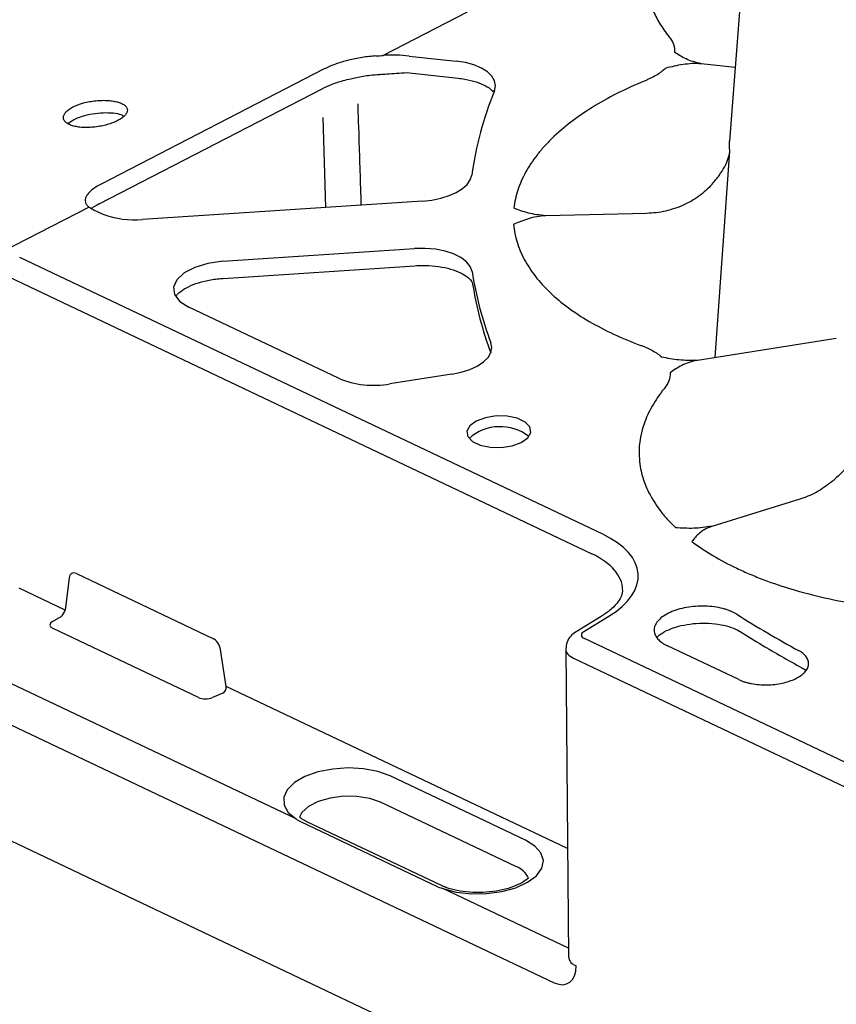
# Model space of a CAD drawing. Units: millimetres. Extents: x 21 to 3075, y 61 to 1789.
# Drawn here: x 2061 to 2137, y 127 to 220 of the extents above; entities that cross this region are included whole.
import ezdxf

# ---------------------------------------------------------------- set-up
doc = ezdxf.new("R2010")
doc.units = ezdxf.units.MM
doc.header["$LTSCALE"] = 2
doc.layers.add('DUENN-18', color=94, linetype='Continuous')
doc.layers.add('SICHTBAR', color=7, linetype='Continuous')

msp = doc.modelspace()

# ---------------------------------------------------------------- linework, layer by layer
at = {"layer": 'DUENN-18'}
for p, q in [((2102.726, 220.336), (2094.84, 216.27)), ((2097.279, 216.215), (2101.675, 215.736)), ((2127.868, 215.129), (2124.677, 215.477)), ((2089.298, 214.999), (2068.37, 204.21)), ((2094.508, 214.497), (2094.499, 214.496)), ((2097.02, 214.662), (2101.872, 214.133)), ((2068.172, 202.361), (2089.1, 213.15)), ((2089.447, 202.008), (2089.189, 210.437)), ((2068.172, 202.361), (2068.187, 202.369)), ((2098.524, 202.607), (2072.259, 200.873)), ((2067.243, 202.043), (2059.027, 197.807)), ((2119.56, 201.454), (2110.089, 201.228)), ((2079.775, 196.959), (2097.784, 198.148)), ((2115.437, 171.363), (2060.721, 197.328)), ((2079.802, 195.359), (2097.811, 196.549)), ((2090.632, 185.99), (2076.595, 192.651)), ((2137.356, 189.705), (2124.327, 187.669)), ((2101.273, 186.369), (2095.471, 185.462)), ((2133.919, 174.64), (2125.685, 172.099)), ((2065.361, 167.274), (2064.975, 164.254)), ((2066.041, 167.67), (2078.85, 161.591)), ((2064.975, 164.254), (2060.662, 166.301)), ((2086.657, 144.664), (2044.593, 164.626)), ((2063.802, 163.168), (2064.603, 163.656)), ((2113.667, 162.237), (2116.012, 163.665)), ((2077.489, 156.037), (2063.851, 162.509)), ((2148.164, 145.221), (2113.717, 161.567)), ((2128.199, 157.726), (2121.501, 160.902)), ((2080.087, 157.083), (2079.561, 160.535)), ((2112.133, 141.876), (2080.087, 157.083)), ((2079.775, 156.456), (2078.823, 156.04)), ((2108.177, 142.667), (2095.489, 148.688)), ((2107.269, 140.2), (2094.581, 146.221)), ((2087.133, 144.379), (2099.822, 138.358)), ((2087.624, 144.428), (2087.237, 144.646)), ((2100.307, 138.406), (2087.619, 144.427)), ((2112.215, 132.536), (2100.415, 138.136))]:
    msp.add_line(p, q, dxfattribs=at)
at = {"layer": 'DUENN-18', "flags": 128}
for points in [[(2105.265, 212.953), (2105.362, 213.418), (2105.282, 213.879), (2105.03, 214.32), (2104.614, 214.725), (2104.049, 215.08), (2103.354, 215.374), (2102.553, 215.595), (2101.675, 215.736)], [(2098.524, 202.607), (2099.403, 202.704), (2100.241, 202.876), (2101.014, 203.118), (2101.695, 203.421), (2102.264, 203.776), (2102.702, 204.172), (2102.997, 204.596), (2103.138, 205.036)], [(2103.181, 196.003), (2103.011, 196.479), (2102.655, 196.925), (2102.126, 197.322), (2101.444, 197.656), (2100.636, 197.914), (2099.733, 198.086), (2098.77, 198.165), (2097.784, 198.148)], [(2079.775, 196.959), (2078.389, 196.767), (2077.146, 196.394), (2076.145, 195.868), (2075.465, 195.233), (2075.162, 194.538), (2075.26, 193.839), (2075.751, 193.193), (2076.595, 192.651)], [(2101.273, 186.369), (2102.155, 186.551), (2102.962, 186.811), (2103.666, 187.137), (2104.242, 187.52), (2104.669, 187.946), (2104.933, 188.399), (2105.025, 188.864), (2104.941, 189.324)], [(2103.562, 181.976), (2102.957, 181.538), (2102.679, 181.031), (2102.763, 180.517), (2103.199, 180.058), (2103.933, 179.71), (2104.878, 179.514), (2105.919, 179.493), (2106.931, 179.652), (2107.792, 179.969), (2108.397, 180.407), (2108.675, 180.914), (2108.591, 181.428), (2108.155, 181.887), (2107.421, 182.235), (2106.476, 182.431), (2105.435, 182.452), (2104.423, 182.293), (2103.562, 181.976)], [(2095.489, 148.688), (2094.338, 149.105), (2092.998, 149.362), (2091.553, 149.441), (2090.094, 149.339), (2088.712, 149.062), (2087.493, 148.626), (2086.514, 148.061), (2085.836, 147.399), (2085.502, 146.684), (2085.533, 145.96), (2085.926, 145.273), (2086.657, 144.664)], [(2094.581, 146.221), (2093.566, 146.575), (2092.375, 146.767), (2091.104, 146.781), (2089.857, 146.618), (2088.735, 146.288), (2087.828, 145.821), (2087.209, 145.252), (2086.982, 144.811)], [(2100.415, 138.136), (2101.674, 137.8), (2103.079, 137.634), (2104.543, 137.649), (2105.974, 137.843), (2107.281, 138.206), (2108.384, 138.713), (2109.213, 139.333), (2109.716, 140.028), (2109.862, 140.753), (2109.641, 141.464), (2109.068, 142.115), (2108.177, 142.667)]]:
    msp.add_lwpolyline(points, dxfattribs=at)
at = {"layer": 'DUENN-18'}
for centre, radius, start, end in [((2137.128, 200.146), 34.34, 158.10269, 171.81364), ((2071.548, 209.414), 8.571, 249.36861, 274.75704), ((2135.595, 200.975), 32.793, 188.71944, 200.8099), ((2136.101, 200.035), 33.282, 189.00332, 200.49895), ((2093.957, 194.034), 8.705, 247.54294, 280.0122), ((2105.816, 177.103), 4.35, 51.94189, 132.18389), ((2180.709, 247.035), 98.465, 237.64711, 241.55944), ((2106.591, 138.245), 2.069, 24.73671, 70.86921)]:
    msp.add_arc(centre, radius, start, end, dxfattribs=at)
for centre, major_axis, ratio, start_param, end_param in [((2040.854, 388.401), (213.517, -66.524), 0.746473, 5.186426, 5.189732), ((2097.593, 207.492), (10.888, -3.392), 0.746473, 1.827419, 2.048139), ((2107.217, 167.127), (11.544, 0.416), 0.494368, 5.560599, 7.043849), ((2066.061, 166.79), (-0.449, 0.901), 0.607511, 5.624264, 7.020527), ((2064.649, 164.063), (0.252, 0.436), 0.487038, 3.871622, 5.424965), ((2064.596, 162.874), (1.032, 0.038), 0.480953, 2.431868, 3.88773), ((2114.432, 161.936), (1.004, 0.036), 0.494368, 2.419006, 3.902257), ((2078.868, 160.713), (-0.448, 0.9), 0.609304, 4.227305, 5.623569), ((2079.697, 156.922), (0.145, 0.483), 0.762209, 3.7162, 5.269543), ((2078.195, 156.42), (1.004, 0.039), 0.508315, 3.913003, 5.368865)]:
    msp.add_ellipse(centre, major_axis=major_axis, ratio=ratio, start_param=start_param, end_param=end_param, dxfattribs=at)
for points, knots in [([(2120.835, 228.358), (2120.578, 227.934), (2120.357, 227.504), (2119.984, 226.633), (2119.833, 226.193), (2119.606, 225.313), (2119.529, 224.871), (2119.451, 223.99), (2119.449, 223.552), (2119.552, 222.248), (2119.765, 221.39), (2120.304, 220.12), (2120.52, 219.699), (2121.027, 218.867), (2121.315, 218.458), (2121.639, 218.055)], [0, 0, 0, 0, 0.125, 0.125, 0.25, 0.25, 0.375, 0.375, 0.5, 0.5, 0.75, 0.75, 0.875, 0.875, 1, 1, 1, 1]), ([(2121.639, 218.055), (2121.686, 217.997), (2121.734, 217.939), (2121.82, 217.82), (2121.859, 217.761), (2121.967, 217.581), (2122.025, 217.458), (2122.113, 217.21), (2122.144, 217.083), (2122.176, 216.828), (2122.178, 216.701), (2122.166, 216.573)], [0, 0, 0, 0, 0.125, 0.125, 0.25, 0.25, 0.5, 0.5, 0.75, 0.75, 1, 1, 1, 1]), ([(2094.138, 216.224), (2093.719, 216.197), (2093.292, 216.15), (2092.641, 216.049), (2092.421, 216.009), (2091.987, 215.922), (2091.774, 215.873), (2091.352, 215.767), (2091.145, 215.71), (2090.736, 215.586), (2090.536, 215.52), (2089.965, 215.313), (2089.616, 215.162), (2089.298, 214.999)], [0, 0, 0, 0, 0.25, 0.25, 0.375, 0.375, 0.5, 0.5, 0.625, 0.625, 0.75, 0.75, 1, 1, 1, 1]), ([(2124.708, 215.474), (2124.428, 215.564), (2124.167, 215.619), (2123.682, 215.761), (2123.464, 215.847), (2122.854, 216.13), (2122.509, 216.353), (2122.166, 216.573)], [0, 0, 0, 0, 0.25, 0.25, 0.5, 0.5, 1, 1, 1, 1]), ([(2124.677, 215.477), (2124.397, 215.508), (2124.108, 215.512), (2123.531, 215.485), (2123.249, 215.454), (2122.415, 215.329), (2121.878, 215.202), (2121.347, 215.077)], [0, 0, 0, 0, 0.25, 0.25, 0.5, 0.5, 1, 1, 1, 1]), ([(2091.792, 214.083), (2091.967, 214.127), (2092.557, 214.276), (2093.499, 214.419), (2094.203, 214.466), (2094.499, 214.486)], [0, 0, 0, 0, 0.196395, 0.661806, 1, 1, 1, 1]), ([(2094.508, 214.497), (2094.728, 214.51), (2095.568, 214.561), (2096.407, 214.619), (2097.027, 214.662)], [0, 0, 0, 0, 0.260768, 1, 1, 1, 1]), ([(2121.347, 215.077), (2121.103, 214.844), (2120.808, 214.623), (2120.305, 214.32), (2120.127, 214.224), (2119.846, 214.086), (2119.749, 214.042), (2119.552, 213.954), (2119.449, 213.913), (2119.347, 213.87)], [0, 0, 0, 0, 0.5, 0.5, 0.75, 0.75, 0.875, 0.875, 1, 1, 1, 1]), ([(2089.104, 213.149), (2089.387, 213.283), (2089.971, 213.56), (2090.912, 213.882), (2091.553, 214.028), (2091.792, 214.083)], [0, 0, 0, 0, 0.371571, 0.765651, 1, 1, 1, 1]), ([(2101.872, 214.133), (2102.08, 214.107), (2102.686, 214.029), (2103.597, 213.799), (2104.456, 213.437), (2104.984, 213.084), (2105.114, 212.912), (2105.156, 212.857)], [0, 0, 0, 0, 0.133544, 0.388711, 0.639878, 0.88492, 1, 1, 1, 1]), ([(2119.347, 213.87), (2118.444, 213.498), (2117.577, 213.101), (2115.943, 212.273), (2115.174, 211.842), (2113.009, 210.499), (2111.753, 209.536), (2110.426, 208.247), (2110.175, 207.986), (2109.702, 207.461), (2109.48, 207.196), (2108.858, 206.398), (2108.5, 205.858), (2107.899, 204.764), (2107.656, 204.209), (2107.379, 203.366), (2107.301, 203.083), (2107.177, 202.517), (2107.13, 202.233), (2107.098, 201.95)], [0, 0, 0, 0, 0.125, 0.125, 0.25, 0.25, 0.5, 0.5, 0.5625, 0.5625, 0.625, 0.625, 0.75, 0.75, 0.875, 0.875, 0.9375, 0.9375, 1, 1, 1, 1]), ([(2065.72, 211.436), (2065.578, 211.363), (2065.451, 211.286), (2065.23, 211.127), (2065.134, 211.043), (2064.98, 210.875), (2064.922, 210.791), (2064.842, 210.621), (2064.821, 210.536), (2064.819, 210.373), (2064.836, 210.294), (2064.911, 210.141), (2064.967, 210.069), (2065.113, 209.936), (2065.205, 209.874), (2065.42, 209.763), (2065.543, 209.715), (2065.816, 209.632), (2065.968, 209.597), (2066.291, 209.545), (2066.461, 209.527), (2066.821, 209.507), (2067.01, 209.505), (2067.392, 209.519), (2067.586, 209.533), (2067.982, 209.579), (2068.178, 209.61), (2068.562, 209.686), (2068.754, 209.731), (2069.121, 209.835), (2069.295, 209.893), (2069.625, 210.02), (2069.781, 210.089), (2070.063, 210.234), (2070.189, 210.31), (2070.413, 210.469), (2070.508, 210.55), (2070.661, 210.714), (2070.721, 210.797), (2070.801, 210.962), (2070.822, 211.043), (2070.825, 211.2), (2070.807, 211.278), (2070.734, 211.425), (2070.68, 211.494), (2070.533, 211.624), (2070.442, 211.685), (2070.229, 211.793), (2070.107, 211.841), (2069.831, 211.925), (2069.681, 211.959), (2069.36, 212.014), (2069.187, 212.034), (2068.826, 212.058), (2068.64, 212.062), (2068.257, 212.054), (2068.058, 212.042), (2067.666, 212.002), (2067.471, 211.974), (2067.082, 211.903), (2066.891, 211.859), (2066.344, 211.71), (2066.005, 211.583), (2065.72, 211.436)], [0, 0, 0, 0, 0.03125, 0.03125, 0.0625, 0.0625, 0.09375, 0.09375, 0.125, 0.125, 0.15625, 0.15625, 0.1875, 0.1875, 0.21875, 0.21875, 0.25, 0.25, 0.28125, 0.28125, 0.3125, 0.3125, 0.34375, 0.34375, 0.375, 0.375, 0.40625, 0.40625, 0.4375, 0.4375, 0.46875, 0.46875, 0.5, 0.5, 0.53125, 0.53125, 0.5625, 0.5625, 0.59375, 0.59375, 0.625, 0.625, 0.65625, 0.65625, 0.6875, 0.6875, 0.71875, 0.71875, 0.75, 0.75, 0.78125, 0.78125, 0.8125, 0.8125, 0.84375, 0.84375, 0.875, 0.875, 0.90625, 0.90625, 0.9375, 0.9375, 1, 1, 1, 1]), ([(2092.442, 211.744), (2092.455, 211.37), (2092.552, 208.374), (2092.681, 204.378), (2092.75, 202.226)], [0, 0, 0, 0, 0.461664, 1, 1, 1, 1]), ([(2065.23, 209.873), (2065.389, 209.997), (2065.55, 210.122), (2066.008, 210.358), (2066.574, 210.584), (2067.557, 210.815), (2068.578, 210.922), (2069.507, 210.891), (2070.187, 210.769), (2070.41, 210.624), (2070.489, 210.572)], [0, 0, 0, 0, 0.138598, 0.140539, 0.293643, 0.446918, 0.601072, 0.756616, 0.913652, 1, 1, 1, 1]), ([(2125.696, 204.199), (2125.949, 204.488), (2126.169, 204.757), (2126.553, 205.285), (2126.718, 205.544), (2126.992, 206.05), (2127.103, 206.299), (2127.233, 206.669), (2127.27, 206.792), (2127.332, 207.037), (2127.357, 207.161), (2127.376, 207.283)], [0, 0, 0, 0, 0.25, 0.25, 0.5, 0.5, 0.75, 0.75, 0.875, 0.875, 1, 1, 1, 1]), ([(2068.37, 204.21), (2068.011, 204.024), (2067.712, 203.832), (2067.354, 203.534), (2067.251, 203.434), (2067.083, 203.238), (2067.016, 203.14), (2066.917, 202.948), (2066.886, 202.852), (2066.86, 202.669), (2066.866, 202.581), (2066.913, 202.413), (2066.955, 202.331), (2067.073, 202.179), (2067.15, 202.108), (2067.243, 202.043)], [0, 0, 0, 0, 0.25, 0.25, 0.375, 0.375, 0.5, 0.5, 0.625, 0.625, 0.75, 0.75, 0.875, 0.875, 1, 1, 1, 1]), ([(2125.696, 204.199), (2125.515, 203.991), (2125.32, 203.792), (2124.909, 203.417), (2124.693, 203.241), (2124.012, 202.743), (2123.509, 202.453), (2122.457, 201.983), (2121.905, 201.8), (2120.749, 201.541), (2120.158, 201.468), (2119.56, 201.454)], [0, 0, 0, 0, 0.125, 0.125, 0.25, 0.25, 0.5, 0.5, 0.75, 0.75, 1, 1, 1, 1]), ([(2067.469, 201.919), (2067.545, 201.981), (2067.722, 202.123), (2068.024, 202.274), (2068.189, 202.37)], [0, 0, 0, 0, 0.434471, 1, 1, 1, 1]), ([(2067.243, 202.043), (2067.384, 201.944), (2067.562, 201.842), (2067.991, 201.625), (2068.244, 201.51), (2068.528, 201.393)], [0, 0, 0, 0, 0.5, 0.5, 1, 1, 1, 1]), ([(2110.091, 201.228), (2109.802, 201.279), (2109.52, 201.297), (2108.976, 201.37), (2108.72, 201.423), (2108.229, 201.55), (2107.993, 201.624), (2107.538, 201.782), (2107.318, 201.866), (2107.098, 201.95)], [0, 0, 0, 0, 0.25, 0.25, 0.5, 0.5, 0.75, 0.75, 1, 1, 1, 1]), ([(2110.089, 201.228), (2109.801, 201.222), (2109.518, 201.189), (2108.972, 201.091), (2108.715, 201.025), (2108.22, 200.875), (2107.982, 200.789), (2107.522, 200.61), (2107.299, 200.515), (2107.077, 200.421)], [0, 0, 0, 0, 0.25, 0.25, 0.5, 0.5, 0.75, 0.75, 1, 1, 1, 1]), ([(2107.077, 200.421), (2107.173, 199.297), (2107.506, 198.2), (2108.219, 196.863), (2108.377, 196.597), (2108.722, 196.069), (2108.91, 195.807), (2109.515, 195.031), (2109.976, 194.525), (2111.523, 193.055), (2112.753, 192.152), (2114.885, 190.909), (2115.645, 190.513), (2117.263, 189.76), (2118.116, 189.406), (2119.008, 189.077)], [0, 0, 0, 0, 0.25, 0.25, 0.3125, 0.3125, 0.375, 0.375, 0.5, 0.5, 0.75, 0.75, 0.875, 0.875, 1, 1, 1, 1]), ([(2097.811, 196.549), (2098.032, 196.559), (2098.678, 196.59), (2099.745, 196.531), (2100.913, 196.326), (2101.9, 196.002), (2102.637, 195.604), (2103.078, 195.197), (2103.203, 194.955), (2103.223, 194.853), (2103.229, 194.827)], [0, 0, 0, 0, 0.077764, 0.227731, 0.37702, 0.524199, 0.668146, 0.808723, 0.949529, 1, 1, 1, 1]), ([(2075.417, 193.724), (2075.463, 193.789), (2075.6, 193.983), (2076.133, 194.377), (2076.982, 194.791), (2078.049, 195.121), (2079.025, 195.296), (2079.623, 195.345), (2079.802, 195.359)], [0, 0, 0, 0, 0.101033, 0.301729, 0.501396, 0.704571, 0.911368, 1, 1, 1, 1]), ([(2119.008, 189.077), (2119.109, 189.04), (2119.21, 189.003), (2119.406, 188.925), (2119.501, 188.885), (2119.78, 188.76), (2119.955, 188.672), (2120.285, 188.486), (2120.441, 188.387), (2120.727, 188.181), (2120.858, 188.075), (2120.976, 187.965)], [0, 0, 0, 0, 0.125, 0.125, 0.25, 0.25, 0.5, 0.5, 0.75, 0.75, 1, 1, 1, 1]), ([(2124.327, 187.669), (2124.016, 187.68), (2123.727, 187.661), (2123.15, 187.661), (2122.869, 187.678), (2122.037, 187.764), (2121.504, 187.866), (2120.976, 187.965)], [0, 0, 0, 0, 0.25, 0.25, 0.5, 0.5, 1, 1, 1, 1]), ([(2124.327, 187.669), (2124.046, 187.625), (2123.783, 187.557), (2123.294, 187.392), (2123.073, 187.296), (2122.455, 186.983), (2122.103, 186.743), (2121.755, 186.507)], [0, 0, 0, 0, 0.25, 0.25, 0.5, 0.5, 1, 1, 1, 1]), ([(2121.755, 186.507), (2121.772, 186.251), (2121.732, 185.993), (2121.588, 185.614), (2121.527, 185.489), (2121.414, 185.303), (2121.374, 185.242), (2121.285, 185.12), (2121.236, 185.059), (2121.187, 184.999)], [0, 0, 0, 0, 0.5, 0.5, 0.75, 0.75, 0.875, 0.875, 1, 1, 1, 1]), ([(2121.187, 184.999), (2120.756, 184.462), (2120.383, 183.914), (2119.759, 182.814), (2119.507, 182.262), (2118.93, 180.598), (2118.78, 179.479), (2118.897, 178.068), (2118.936, 177.787), (2119.044, 177.23), (2119.113, 176.953), (2119.363, 176.129), (2119.589, 175.587), (2120.157, 174.521), (2120.5, 173.995), (2121.104, 173.219), (2121.321, 172.963), (2121.782, 172.457), (2122.026, 172.208), (2122.284, 171.962)], [0, 0, 0, 0, 0.125, 0.125, 0.25, 0.25, 0.5, 0.5, 0.5625, 0.5625, 0.625, 0.625, 0.75, 0.75, 0.875, 0.875, 0.9375, 0.9375, 1, 1, 1, 1]), ([(2139.221, 178.903), (2139.066, 178.65), (2138.899, 178.402), (2138.547, 177.924), (2138.361, 177.693), (2137.775, 177.026), (2137.341, 176.61), (2136.432, 175.88), (2135.955, 175.561), (2134.952, 175.017), (2134.439, 174.8), (2133.919, 174.64)], [0, 0, 0, 0, 0.125, 0.125, 0.25, 0.25, 0.5, 0.5, 0.75, 0.75, 1, 1, 1, 1]), ([(2125.685, 172.099), (2125.377, 172.07), (2125.107, 172.016), (2124.547, 171.942), (2124.265, 171.923), (2123.698, 171.908), (2123.412, 171.911), (2122.846, 171.931), (2122.565, 171.946), (2122.284, 171.962)], [0, 0, 0, 0, 0.25, 0.25, 0.5, 0.5, 0.75, 0.75, 1, 1, 1, 1]), ([(2125.685, 172.099), (2125.434, 172.022), (2125.214, 171.925), (2124.826, 171.707), (2124.662, 171.588), (2124.372, 171.339), (2124.245, 171.208), (2124.016, 170.944), (2123.913, 170.809), (2123.81, 170.675)], [0, 0, 0, 0, 0.25, 0.25, 0.5, 0.5, 0.75, 0.75, 1, 1, 1, 1]), ([(2123.81, 170.675), (2125.03, 169.756), (2126.436, 168.919), (2128.424, 167.975), (2128.833, 167.791), (2129.675, 167.434), (2130.108, 167.261), (2131.433, 166.76), (2132.354, 166.451), (2135.222, 165.602), (2137.233, 165.15), (2140.394, 164.637), (2141.472, 164.493), (2143.678, 164.264), (2144.798, 164.179), (2145.928, 164.124)], [0, 0, 0, 0, 0.25, 0.25, 0.3125, 0.3125, 0.375, 0.375, 0.5, 0.5, 0.75, 0.75, 0.875, 0.875, 1, 1, 1, 1]), ([(2128.017, 163.854), (2127.977, 163.879), (2127.897, 163.929), (2127.768, 163.999), (2127.634, 164.066), (2127.494, 164.13), (2127.347, 164.19), (2127.195, 164.246), (2127.037, 164.299), (2126.872, 164.349), (2126.508, 164.447), (2125.906, 164.564), (2125.039, 164.631), (2124.153, 164.611), (2123.284, 164.5), (2122.467, 164.306), (2121.739, 164.035), (2121.127, 163.7), (2120.663, 163.313), (2120.357, 162.892), (2120.233, 162.454), (2120.284, 162.017), (2120.474, 161.683), (2120.684, 161.448), (2120.851, 161.298), (2121.042, 161.156), (2121.257, 161.023), (2121.42, 160.942), (2121.501, 160.902)], [0, 0, 0, 0, 0.014058, 0.028014, 0.041896, 0.055735, 0.069558, 0.083396, 0.097279, 0.111235, 0.125293, 0.187703, 0.250113, 0.312519, 0.374924, 0.437381, 0.499839, 0.562362, 0.624885, 0.68733, 0.749776, 0.812178, 0.874581, 0.899836, 0.924834, 0.949746, 0.974745, 1, 1, 1, 1]), ([(2120.519, 161.656), (2120.561, 161.71), (2120.69, 161.879), (2121.208, 162.231), (2122.03, 162.592), (2123.056, 162.869), (2124.211, 163.023), (2125.407, 163.033), (2126.541, 162.902), (2127.539, 162.632), (2128.05, 162.409), (2128.303, 162.247), (2128.332, 162.228)], [0, 0, 0, 0, 0.053389, 0.167514, 0.279242, 0.394924, 0.513609, 0.633363, 0.752144, 0.870057, 0.98479, 1, 1, 1, 1]), ([(2128.322, 162.236), (2128.998, 161.813), (2130.864, 160.646), (2132.86, 159.535), (2134.134, 158.827)], [0, 0, 0, 0, 0.362091, 1, 1, 1, 1]), ([(2128.199, 157.726), (2128.243, 157.705), (2128.331, 157.665), (2128.47, 157.609), (2128.614, 157.556), (2128.762, 157.507), (2128.916, 157.462), (2129.075, 157.42), (2129.239, 157.383), (2129.574, 157.316), (2130.103, 157.245), (2130.838, 157.223), (2131.577, 157.269), (2132.29, 157.386), (2132.954, 157.565), (2133.542, 157.804), (2134.035, 158.09), (2134.411, 158.416), (2134.662, 158.767), (2134.771, 159.132), (2134.742, 159.498), (2134.597, 159.791), (2134.416, 160.013), (2134.248, 160.17), (2134.05, 160.318), (2133.894, 160.408), (2133.816, 160.453)], [0, 0, 0, 0, 0.015761, 0.031412, 0.04699, 0.062532, 0.078074, 0.093652, 0.109303, 0.125064, 0.187583, 0.250102, 0.312585, 0.375068, 0.437532, 0.499997, 0.56246, 0.624923, 0.687402, 0.749881, 0.812393, 0.874906, 0.906326, 0.937453, 0.96858, 1, 1, 1, 1]), ([(2134.1, 158.834), (2134.244, 158.758), (2134.406, 158.672), (2134.472, 158.605), (2134.479, 158.597)], [0, 0, 0, 0, 0.884668, 1, 1, 1, 1]), ([(2108.47, 139.111), (2108.321, 138.975), (2107.93, 138.69), (2107.086, 138.293), (2106.026, 137.977), (2104.824, 137.782), (2103.56, 137.726), (2102.326, 137.819), (2101.398, 138.004), (2100.931, 138.16), (2100.785, 138.209)], [0.1777862, 0.1777862, 0.1777862, 0.1777862, 0.2795457, 0.3875635, 0.4976706, 0.6097716, 0.7229859, 0.8364159, 0.9489331, 1, 1, 1, 1]), ([(2100.792, 138.211), (2100.76, 138.221), (2100.572, 138.278), (2100.432, 138.349), (2100.316, 138.409)], [0, 0, 0, 0, 0.167657, 1, 1, 1, 1])]:
    msp.add_open_spline(points, degree=3, knots=knots, dxfattribs=at)
for points in [[(2086.657, 144.664), (2086.795, 144.561), (2086.953, 144.465), (2087.133, 144.379)], [(2087.237, 144.646), (2087.139, 144.699), (2087.057, 144.755), (2086.982, 144.811)], [(2099.822, 138.358), (2100.002, 138.272), (2100.2, 138.199), (2100.415, 138.136)]]:
    msp.add_open_spline(points, degree=3, dxfattribs=at)
at = {"layer": 'SICHTBAR'}
for p, q in [((2125.983, 187.928), (2127.376, 207.283)), ((2059.695, 195.49), (2114.412, 169.525)), ((2115.275, 163.643), (2112.931, 162.215)), ((2042.884, 161.562), (2110.882, 129.294)), ((2111.969, 160.585), (2112.222, 131.739)), ((2112.692, 159.729), (2147.138, 143.383)), ((2208.377, 72.12), (2028.105, 157.666))]:
    msp.add_line(p, q, dxfattribs=at)
at = {"layer": 'SICHTBAR', "flags": 128}
msp.add_lwpolyline([(2143.918, 423.675), (2133.831, 292.615), (2127.345, 208.215)], dxfattribs=at)
at = {"layer": 'SICHTBAR'}
msp.add_arc((2113.245, 131.865), 1.031, 186.9902, 253.07486, dxfattribs=at)
for centre, major_axis, ratio, start_param, end_param in [((2107.264, 165.819), (10.038, 0.403), 0.494379, 6.27193, 7.041829), ((2114.479, 160.627), (2.51, 0.049), 0.4942, 3.125769, 3.910338), ((2110.822, 131.932), (-1.347, 2.702), 0.607511, 2.482671, 4.036014)]:
    msp.add_ellipse(centre, major_axis=major_axis, ratio=ratio, start_param=start_param, end_param=end_param, dxfattribs=at)
for points, knots in [([(2127.376, 207.283), (2127.37, 207.326), (2127.335, 207.553), (2127.308, 207.863), (2127.337, 208.133), (2127.345, 208.215)], [0, 0, 0, 0, 0.13953, 0.737358, 1, 1, 1, 1]), ([(2117.295, 166.153), (2117.283, 165.977), (2117.262, 165.654), (2116.924, 165.034), (2116.337, 164.386), (2115.708, 163.91), (2115.33, 163.677), (2115.275, 163.643)], [0, 0, 0, 0, 0.273753, 0.500382, 0.743746, 0.963009, 1, 1, 1, 1]), ([(2112.931, 162.215), (2112.757, 162.089), (2112.406, 161.834), (2112.046, 161.266), (2111.997, 160.831), (2111.973, 160.619)], [0, 0, 0, 0, 0.334571, 0.675791, 1, 1, 1, 1]), ([(2112.222, 131.739), (2112.22, 131.706), (2112.217, 131.668), (2112.221, 131.685), (2112.221, 131.687)], [0, 0, 0, 0, 0.872866, 1, 1, 1, 1])]:
    msp.add_open_spline(points, degree=3, knots=knots, dxfattribs=at)

doc.saveas('drawing.dxf')
